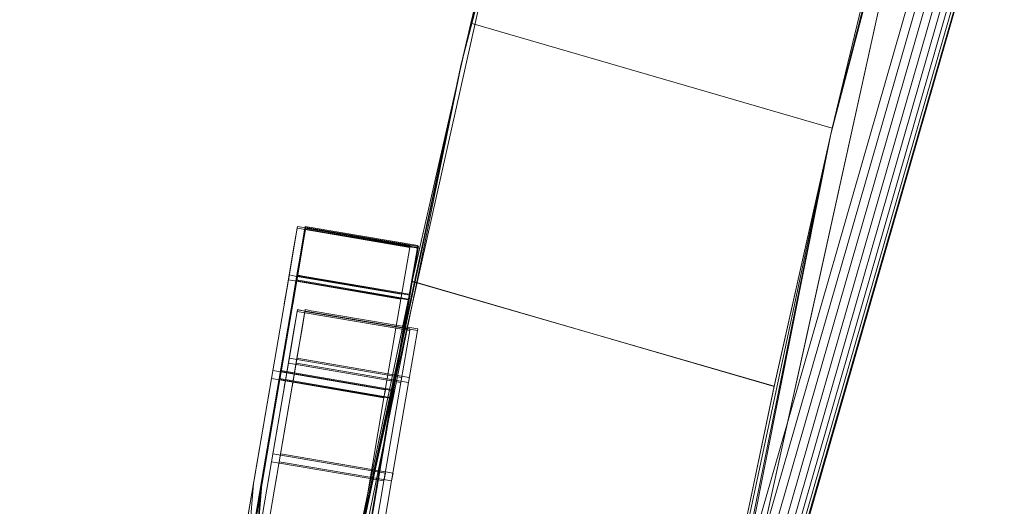
# Model space of a CAD drawing. Units: millimetres. Extents: x 2178 to 578302, y 2140 to 596964.
# Drawn here: x 4964 to 4974, y 5140 to 5145 of the extents above; entities that cross this region are included whole.
import ezdxf

# ---------------------------------------------------------------- set-up
doc = ezdxf.new("R2010")
doc.units = ezdxf.units.MM
doc.layers.add('Контур', color=7, linetype='Continuous', lineweight=15)
doc.layers.add('Подписи', color=7, linetype='Continuous', lineweight=15)

msp = doc.modelspace()

# ---------------------------------------------------------------- linework, layer by layer
at = {"layer": 'Контур'}
for p, q in [((4979.944, 5168.399), (4970.578, 5135.826)), ((4970.668, 5135.809), (4980.028, 5168.365)), ((4970.759, 5135.792), (4980.115, 5168.331)), ((4970.847, 5135.776), (4980.198, 5168.298)), ((4970.926, 5135.761), (4980.272, 5168.269)), ((4970.99, 5135.749), (4980.333, 5168.245)), ((4971.035, 5135.741), (4980.376, 5168.228)), ((4971.062, 5135.736), (4980.401, 5168.218)), ((4971.07, 5135.735), (4980.408, 5168.215)), ((4970.951, 5153.877), (4968.502, 5144.498)), ((4970.951, 5153.877), (4968.502, 5144.499)), ((4971.972, 5140.674), (4974.104, 5150.326)), ((4974.104, 5150.326), (4972.43, 5143.73)), ((4974.105, 5150.326), (4972.43, 5143.73)), ((4973.828, 5149.073), (4972.167, 5141.555)), ((4973.828, 5149.073), (4972.43, 5143.73)), ((4967.239, 5138.616), (4969.21, 5147.433)), ((4969.21, 5147.433), (4967.239, 5138.616)), ((4969.21, 5147.433), (4968.55, 5144.695)), ((4969.208, 5147.423), (4968.55, 5144.696)), ((4968.598, 5144.91), (4969.21, 5147.433)), ((4969.21, 5147.433), (4968.598, 5144.909)), ((4973.054, 5146.317), (4972.445, 5143.793)), ((4973.054, 5146.316), (4972.445, 5143.792)), ((4968.598, 5144.91), (4967.976, 5142.163)), ((4968.598, 5144.909), (4968.55, 5144.695)), ((4968.598, 5144.91), (4972.445, 5143.792)), ((4968.598, 5144.909), (4972.445, 5143.793)), ((4968.55, 5144.695), (4968.45, 5144.253)), ((4968.55, 5144.696), (4968.502, 5144.498)), ((4968.55, 5144.695), (4968.502, 5144.498)), ((4966.577, 5135.071), (4968.502, 5144.498)), ((4966.577, 5135.071), (4968.502, 5144.498)), ((4966.577, 5135.071), (4968.502, 5144.498)), ((4967.075, 5137.776), (4968.502, 5144.498)), ((4967.075, 5137.776), (4968.501, 5144.492)), ((4967.088, 5137.842), (4968.502, 5144.498)), ((4968.449, 5144.253), (4968.502, 5144.498)), ((4968.45, 5144.254), (4968.502, 5144.498)), ((4968.501, 5144.492), (4968.502, 5144.498)), ((4968.502, 5144.499), (4968.502, 5144.498)), ((4968.502, 5144.498), (4968.502, 5144.498)), ((4967.239, 5138.616), (4968.45, 5144.254)), ((4967.239, 5138.616), (4968.449, 5144.253)), ((4968.45, 5144.253), (4967.983, 5142.195)), ((4970.179, 5132.398), (4972.43, 5143.73)), ((4970.402, 5133.719), (4972.43, 5143.73)), ((4970.402, 5133.719), (4972.43, 5143.73)), ((4971.018, 5137.096), (4972.43, 5143.73)), ((4971.018, 5137.096), (4972.43, 5143.73)), ((4971.031, 5137.162), (4972.43, 5143.73)), ((4971.826, 5141.045), (4972.445, 5143.793)), ((4971.826, 5141.044), (4972.445, 5143.792)), ((4972.43, 5143.73), (4972.43, 5143.73)), ((4966.658, 5142.177), (4966.752, 5142.729)), ((4966.755, 5142.747), (4966.721, 5142.546)), ((4966.74, 5142.177), (4966.834, 5142.729)), ((4966.834, 5142.729), (4966.74, 5142.177)), ((4966.747, 5142.167), (4966.841, 5142.719)), ((4966.841, 5142.719), (4966.747, 5142.167)), ((4966.752, 5142.729), (4966.755, 5142.747)), ((4966.752, 5142.729), (4966.816, 5142.718)), ((4966.752, 5142.729), (4966.816, 5142.718)), ((4966.755, 5142.747), (4966.819, 5142.736)), ((4966.755, 5142.747), (4966.819, 5142.736)), ((4966.755, 5142.747), (4966.755, 5142.747)), ((4966.755, 5142.747), (4966.755, 5142.747)), ((4966.835, 5142.733), (4966.803, 5142.546)), ((4966.844, 5142.732), (4966.81, 5142.536)), ((4967.949, 5142.524), (4966.816, 5142.718)), ((4967.949, 5142.524), (4966.816, 5142.718)), ((4967.952, 5142.542), (4966.819, 5142.736)), ((4966.835, 5142.733), (4966.819, 5142.736)), ((4966.834, 5142.729), (4966.835, 5142.733)), ((4966.834, 5142.729), (4966.898, 5142.718)), ((4966.835, 5142.733), (4966.837, 5142.747)), ((4966.837, 5142.747), (4966.835, 5142.733)), ((4967.952, 5142.542), (4966.835, 5142.733)), ((4966.837, 5142.747), (4966.901, 5142.736)), ((4966.841, 5142.719), (4966.844, 5142.732)), ((4966.841, 5142.719), (4966.905, 5142.708)), ((4966.844, 5142.737), (4966.908, 5142.726)), ((4966.844, 5142.732), (4966.844, 5142.737)), ((4966.844, 5142.737), (4966.844, 5142.732)), ((4968.031, 5142.524), (4966.898, 5142.718)), ((4968.034, 5142.542), (4966.901, 5142.736)), ((4967.95, 5142.529), (4966.905, 5142.708)), ((4968.041, 5142.532), (4966.908, 5142.726)), ((4966.667, 5142.23), (4966.721, 5142.546)), ((4966.749, 5142.23), (4966.803, 5142.546)), ((4966.756, 5142.22), (4966.81, 5142.536)), ((4967.854, 5141.972), (4967.949, 5142.524)), ((4967.936, 5141.972), (4968.031, 5142.524)), ((4967.949, 5142.524), (4967.952, 5142.542)), ((4967.949, 5142.524), (4967.949, 5142.524)), ((4968.038, 5142.514), (4967.95, 5142.529)), ((4967.952, 5142.542), (4967.952, 5142.542)), ((4967.983, 5142.195), (4968.038, 5142.514)), ((4968.031, 5142.524), (4968.032, 5142.534)), ((4968.032, 5142.534), (4968.034, 5142.542)), ((4968.038, 5142.514), (4968.041, 5142.532)), ((4966.479, 5141.129), (4966.658, 5142.177)), ((4966.561, 5141.129), (4966.74, 5142.177)), ((4966.74, 5142.177), (4966.561, 5141.129)), ((4966.568, 5141.119), (4966.747, 5142.167)), ((4966.747, 5142.167), (4966.568, 5141.119)), ((4966.658, 5142.177), (4966.615, 5141.924)), ((4966.667, 5142.23), (4966.623, 5141.974)), ((4966.658, 5142.177), (4966.722, 5142.166)), ((4966.658, 5142.177), (4966.722, 5142.166)), ((4966.667, 5142.23), (4966.667, 5142.23)), ((4966.667, 5142.23), (4966.731, 5142.219)), ((4966.667, 5142.23), (4966.731, 5142.219)), ((4966.74, 5142.177), (4966.697, 5141.924)), ((4966.747, 5142.167), (4966.704, 5141.914)), ((4966.749, 5142.23), (4966.705, 5141.974)), ((4966.756, 5142.22), (4966.712, 5141.964)), ((4967.854, 5141.972), (4966.722, 5142.166)), ((4967.854, 5141.972), (4966.722, 5142.166)), ((4967.863, 5142.025), (4966.731, 5142.219)), ((4967.863, 5142.025), (4966.731, 5142.219)), ((4966.74, 5142.177), (4966.803, 5142.166)), ((4966.747, 5142.167), (4966.811, 5142.156)), ((4966.749, 5142.23), (4966.813, 5142.219)), ((4966.756, 5142.22), (4966.82, 5142.209)), ((4967.936, 5141.972), (4966.803, 5142.166)), ((4967.855, 5141.978), (4966.811, 5142.156)), ((4967.945, 5142.025), (4966.813, 5142.219)), ((4967.952, 5142.015), (4966.82, 5142.209)), ((4967.375, 5139.296), (4967.976, 5142.163)), ((4967.375, 5139.296), (4967.976, 5142.162)), ((4967.943, 5141.963), (4967.983, 5142.195)), ((4967.983, 5142.195), (4967.976, 5142.162)), ((4967.976, 5142.163), (4971.826, 5141.044)), ((4971.826, 5141.045), (4967.976, 5142.162)), ((4966.705, 5141.974), (4966.561, 5141.129)), ((4966.712, 5141.964), (4966.568, 5141.119)), ((4966.623, 5141.974), (4966.615, 5141.924)), ((4966.623, 5141.974), (4966.615, 5141.924)), ((4967.675, 5140.924), (4967.854, 5141.972)), ((4967.757, 5140.924), (4967.936, 5141.972)), ((4967.764, 5140.914), (4967.943, 5141.963)), ((4967.934, 5141.964), (4967.855, 5141.978)), ((4967.943, 5141.963), (4967.934, 5141.964)), ((4966.658, 5141.291), (4966.752, 5141.842)), ((4966.752, 5141.842), (4966.658, 5141.291)), ((4966.755, 5141.86), (4966.721, 5141.659)), ((4966.74, 5141.291), (4966.834, 5141.842)), ((4966.834, 5141.842), (4966.74, 5141.291)), ((4966.752, 5141.842), (4966.755, 5141.86)), ((4966.752, 5141.842), (4966.816, 5141.832)), ((4966.752, 5141.842), (4966.816, 5141.832)), ((4966.755, 5141.861), (4966.819, 5141.85)), ((4966.755, 5141.86), (4966.755, 5141.861)), ((4966.755, 5141.861), (4966.755, 5141.86)), ((4966.755, 5141.86), (4966.819, 5141.85)), ((4966.837, 5141.861), (4966.803, 5141.659)), ((4967.949, 5141.638), (4966.816, 5141.832)), ((4967.949, 5141.638), (4966.816, 5141.832)), ((4967.952, 5141.656), (4966.819, 5141.85)), ((4967.952, 5141.656), (4966.819, 5141.85)), ((4966.834, 5141.842), (4966.837, 5141.861)), ((4966.834, 5141.842), (4966.898, 5141.832)), ((4966.837, 5141.861), (4966.901, 5141.85)), ((4968.031, 5141.638), (4966.898, 5141.832)), ((4968.034, 5141.656), (4966.901, 5141.85)), ((4966.667, 5141.343), (4966.721, 5141.659)), ((4966.749, 5141.343), (4966.803, 5141.659)), ((4967.854, 5141.086), (4967.949, 5141.638)), ((4967.936, 5141.086), (4968.031, 5141.638)), ((4967.949, 5141.638), (4967.952, 5141.656)), ((4967.949, 5141.638), (4967.949, 5141.638)), ((4967.952, 5141.656), (4967.952, 5141.656)), ((4968.031, 5141.638), (4968.034, 5141.656)), ((4972.167, 5141.555), (4970.287, 5133.046)), ((4966.667, 5141.343), (4966.623, 5141.088)), ((4966.667, 5141.343), (4966.731, 5141.333)), ((4966.667, 5141.343), (4966.731, 5141.333)), ((4966.667, 5141.343), (4966.667, 5141.343)), ((4966.749, 5141.343), (4966.705, 5141.088)), ((4967.863, 5141.139), (4966.731, 5141.333)), ((4967.863, 5141.139), (4966.731, 5141.333)), ((4966.749, 5141.343), (4966.813, 5141.333)), ((4967.945, 5141.139), (4966.813, 5141.333)), ((4966.479, 5140.242), (4966.658, 5141.291)), ((4966.658, 5141.291), (4966.479, 5140.242)), ((4966.493, 5141.213), (4966.557, 5141.202)), ((4966.493, 5141.213), (4966.557, 5141.202)), ((4967.69, 5141.008), (4966.557, 5141.202)), ((4967.69, 5141.008), (4966.557, 5141.202)), ((4966.561, 5140.242), (4966.74, 5141.291)), ((4966.74, 5141.291), (4966.561, 5140.242)), ((4966.575, 5141.213), (4966.639, 5141.202)), ((4966.582, 5141.203), (4966.646, 5141.192)), ((4966.658, 5141.291), (4966.615, 5141.037)), ((4967.772, 5141.008), (4966.639, 5141.202)), ((4967.779, 5140.998), (4966.646, 5141.192)), ((4966.658, 5141.291), (4966.722, 5141.28)), ((4966.658, 5141.291), (4966.722, 5141.28)), ((4966.658, 5141.291), (4966.658, 5141.291)), ((4966.74, 5141.291), (4966.697, 5141.037)), ((4967.854, 5141.086), (4966.722, 5141.28)), ((4967.854, 5141.086), (4966.722, 5141.28)), ((4966.74, 5141.291), (4966.803, 5141.28)), ((4967.936, 5141.086), (4966.803, 5141.28)), ((4966.479, 5141.129), (4966.206, 5139.536)), ((4966.227, 5139.656), (4966.479, 5141.129)), ((4966.561, 5141.129), (4966.288, 5139.536)), ((4966.568, 5141.119), (4966.295, 5139.527)), ((4966.309, 5139.656), (4966.561, 5141.129)), ((4966.316, 5139.646), (4966.568, 5141.119)), ((4966.479, 5141.129), (4966.442, 5140.917)), ((4966.479, 5141.129), (4966.542, 5141.118)), ((4966.479, 5141.129), (4966.542, 5141.118)), ((4966.623, 5141.088), (4966.479, 5140.242)), ((4966.561, 5141.129), (4966.524, 5140.917)), ((4966.568, 5141.119), (4966.531, 5140.907)), ((4967.675, 5140.924), (4966.542, 5141.118)), ((4967.675, 5140.924), (4966.542, 5141.118)), ((4966.561, 5141.129), (4966.624, 5141.118)), ((4966.705, 5141.088), (4966.561, 5140.242)), ((4966.568, 5141.119), (4966.631, 5141.108)), ((4967.757, 5140.924), (4966.624, 5141.118)), ((4967.676, 5140.929), (4966.631, 5141.108)), ((4966.705, 5141.088), (4966.697, 5141.037)), ((4967.675, 5140.038), (4967.854, 5141.086)), ((4967.757, 5140.038), (4967.936, 5141.086)), ((4967.69, 5141.008), (4967.675, 5140.924)), ((4967.69, 5141.008), (4967.69, 5141.008)), ((4967.772, 5141.008), (4967.757, 5140.924)), ((4967.779, 5140.998), (4967.764, 5140.914)), ((4971.826, 5141.045), (4971.23, 5138.177)), ((4971.23, 5138.177), (4971.826, 5141.044)), ((4967.495, 5139.869), (4967.675, 5140.924)), ((4967.505, 5139.451), (4967.757, 5140.924)), ((4967.512, 5139.441), (4967.764, 5140.914)), ((4967.716, 5140.923), (4967.676, 5140.929)), ((4967.764, 5140.914), (4967.716, 5140.923)), ((4970.287, 5133.046), (4971.972, 5140.674)), ((4966.493, 5140.326), (4966.557, 5140.316)), ((4966.493, 5140.326), (4966.557, 5140.316)), ((4967.69, 5140.122), (4966.557, 5140.316)), ((4967.69, 5140.122), (4966.557, 5140.316)), ((4966.575, 5140.326), (4966.639, 5140.316)), ((4967.772, 5140.122), (4966.639, 5140.316)), ((4966.479, 5140.242), (4966.206, 5138.65)), ((4966.227, 5138.769), (4966.479, 5140.242)), ((4966.561, 5140.242), (4966.288, 5138.65)), ((4966.309, 5138.769), (4966.561, 5140.242)), ((4966.319, 5140.194), (4966.317, 5140.186)), ((4966.319, 5140.194), (4966.319, 5140.194)), ((4966.401, 5140.194), (4966.399, 5140.186)), ((4966.408, 5140.185), (4966.406, 5140.176)), ((4966.479, 5140.242), (4966.442, 5140.031)), ((4966.479, 5140.242), (4966.542, 5140.232)), ((4966.479, 5140.242), (4966.542, 5140.232)), ((4966.479, 5140.242), (4966.479, 5140.242)), ((4966.561, 5140.242), (4966.524, 5140.031)), ((4967.675, 5140.038), (4966.542, 5140.232)), ((4967.675, 5140.038), (4966.542, 5140.232)), ((4966.561, 5140.242), (4966.624, 5140.232)), ((4967.757, 5140.038), (4966.624, 5140.232)), ((4967.423, 5138.565), (4967.675, 5140.038)), ((4967.505, 5138.565), (4967.757, 5140.038)), ((4967.69, 5140.122), (4967.675, 5140.038)), ((4967.69, 5140.122), (4967.69, 5140.122)), ((4967.772, 5140.122), (4967.757, 5140.038)), ((4966.21, 5139.08), (4966.287, 5140.009)), ((4966.287, 5140.009), (4966.287, 5140.009)), ((4966.292, 5139.08), (4966.369, 5140.009)), ((4966.299, 5139.07), (4966.376, 5139.999)), ((4967.423, 5139.451), (4967.495, 5139.869))]:
    msp.add_line(p, q, dxfattribs=at)
at = {"layer": 'Подписи', "ltscale": 600}
msp.add_circle((5142.657, 5103.982), 2964.48, dxfattribs=at)

doc.saveas('drawing.dxf')
